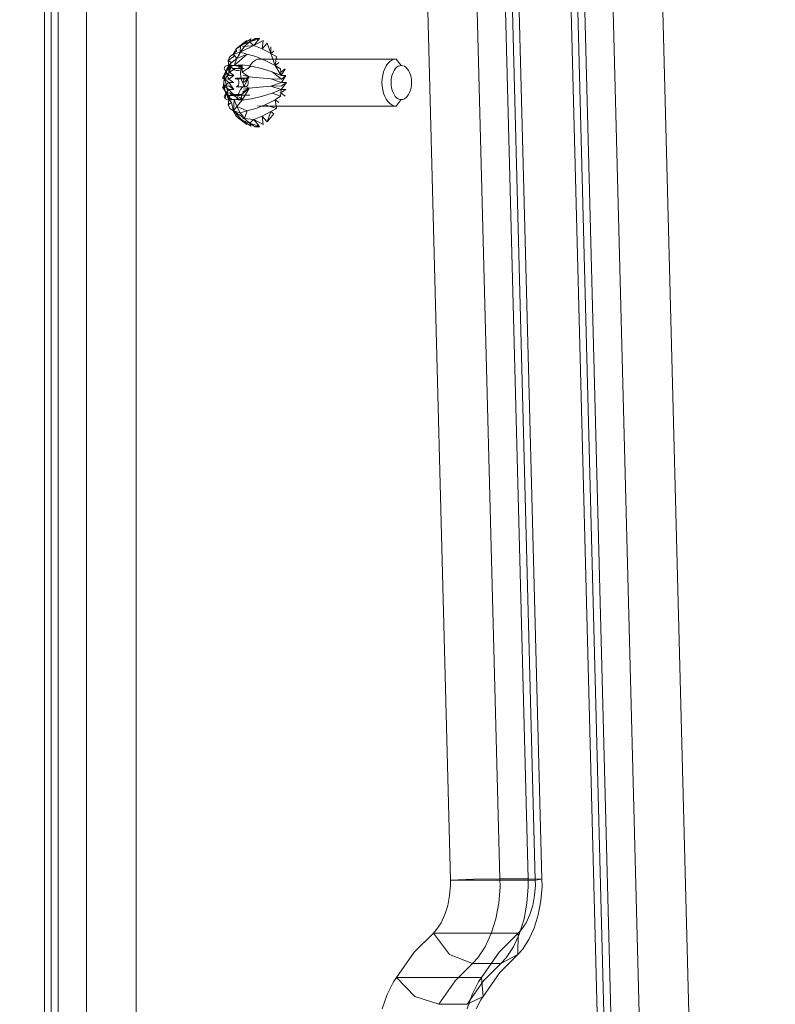
# Model space of a CAD drawing. Units: millimetres. Extents: x -1207 to 7566, y -654 to 11446.
# Drawn here: x 1696 to 1824, y 5146 to 5314 of the extents above; entities that cross this region are included whole.
import ezdxf

# ---------------------------------------------------------------- set-up
doc = ezdxf.new("R2010")
doc.units = ezdxf.units.MM
doc.layers.add('Dimensions', color=7, linetype='Continuous')
doc.layers.add('Interior - Furniture', color=7, linetype='Continuous')
for name, color, linetype, lineweight in [('Interior - Furniture _Pen_No__62', 7, 'Continuous', 20), ('Interior - Furniture _Pen_No__87', 7, 'Continuous', 20), ('Interior - Furniture _Pen_No__89', 7, 'Continuous', 20)]:
    doc.layers.add(name, color=color, linetype=linetype, lineweight=lineweight)
doc.styles.get("Standard").update_dxf_attribs({"font": 'arial.ttf'})
doc.dimstyles.new('Leikkiset keinu', dxfattribs={"dimtxt": 150, "dimasz": 2.5, "dimexe": 0.06, "dimexo": 0.625, "dimtad": 0, "dimtih": 1, "dimtoh": 1, "dimdec": 0, "dimtxsty": 'Standard', "dimcen": 2.5, "dimadec": 0, "dimazin": 0, "dimtfac": 1, "dimtmove": 0, "dimatfit": 3, "dimfxl": 1, "dimarcsym": 0})

# ---------------------------------------------------------------- blocks, each defined once
blk = doc.blocks.new('00_TEMAT_ALL_slippl120_virssk')
at = {"layer": 'Interior - Furniture _Pen_No__62', "linetype": 'Continuous'}
for p, q in [((602.73, 152.85), (603.87, 154.23)), ((603.27, 152.45), (603.87, 154.23)), ((604.74, 153.28), (603.87, 154.23)), ((606.13, 153.81), (604.52, 154.68)), ((604.74, 153.28), (604.52, 154.68)), ((605.91, 155.05), (605.11, 155.05)), ((605.11, 155.05), (605.81, 154.95)), ((606.13, 153.81), (605.2, 154.95)), ((605.2, 154.95), (606.85, 154.44)), ((606.85, 154.44), (605.91, 155.05)), ((606.13, 153.81), (606.85, 154.44)), ((608.4, 153.81), (606.61, 154.95)), ((606.85, 154.44), (606.61, 154.95)), ((608.4, 153.81), (606.85, 154.44)), ((607.69, 153.65), (606.85, 154.44)), ((608.4, 153.81), (607.3, 154.68)), ((609.15, 153.28), (607.95, 154.23)), ((607.95, 154.23), (609.08, 152.85)), ((608.4, 153.81), (607.95, 154.23)), ((603.27, 152.45), (602.27, 151.95)), ((603.27, 152.45), (602.73, 152.85)), ((604.74, 153.28), (603.27, 152.45)), ((606.13, 153.81), (604.74, 153.28)), ((607.29, 152.35), (605.8, 151.95)), ((607.69, 153.65), (606.13, 153.81)), ((607.69, 153.65), (607.29, 152.35)), ((608.43, 152.71), (607.29, 152.35)), ((607.29, 152.35), (609.03, 151.62)), ((608.4, 153.81), (607.69, 153.65)), ((609.56, 152.35), (607.69, 153.65)), ((608.43, 152.71), (607.69, 153.65)), ((609.15, 153.28), (608.4, 153.81)), ((609.56, 152.35), (608.43, 152.71)), ((609.03, 151.62), (608.43, 152.71)), ((609.56, 152.35), (609.03, 151.62)), ((609.15, 153.28), (609.08, 152.85)), ((609.58, 152.45), (609.08, 152.85)), ((609.58, 152.45), (609.15, 153.28)), ((609.49, 150.43), (609.56, 152.35)), ((609.58, 152.45), (609.54, 151.95)), ((610.22, 151.95), (609.56, 152.35)), ((609.58, 152.45), (609.91, 150.95)), ((581.09, 150.45), (581.97, 151.55)), ((581.97, 151.55), (582.34, 151.5)), ((605.11, 151.55), (581.97, 151.55)), ((582.34, 151.5), (582.71, 151.35)), ((582.71, 151.35), (583.06, 151.11)), ((583.06, 151.11), (583.38, 150.78)), ((583.38, 150.78), (583.66, 150.37)), ((602.51, 150.46), (601.9, 150.95)), ((604.18, 151.31), (602.27, 151.95)), ((602.51, 150.46), (602.27, 151.95)), ((604.18, 151.31), (602.51, 150.46)), ((605.8, 151.95), (604.18, 151.31)), ((605.48, 151.5), (605.11, 151.55)), ((608.12, 150.56), (606.56, 150.31)), ((608.12, 150.56), (606.95, 148.49)), ((608.12, 150.56), (609.03, 151.62)), ((609.49, 150.43), (608.12, 150.56)), ((608.12, 150.56), (608.3, 149.65)), ((608.12, 150.56), (608.59, 150.02)), ((608.12, 150.56), (608.92, 150.27)), ((608.12, 150.56), (609.03, 150.33)), ((608.12, 150.56), (609.14, 150.37)), ((608.12, 150.56), (609.26, 150.41)), ((608.12, 150.56), (609.37, 150.43)), ((609.49, 150.43), (609.03, 151.62)), ((610.39, 150.56), (609.49, 150.43)), ((610.39, 150.56), (609.73, 150.4)), ((610.49, 151.31), (609.91, 150.95)), ((610.38, 150.46), (609.91, 150.95)), ((610.39, 150.56), (609.97, 150.32)), ((610.39, 150.56), (610.2, 150.17)), ((610.49, 151.31), (610.22, 151.95)), ((610.38, 150.46), (610.49, 151.31)), ((610.97, 150.31), (610.39, 150.56)), ((610.62, 149.73), (610.39, 150.56)), ((610.39, 150.56), (610.86, 149.29)), ((610.39, 150.56), (610.42, 149.97)), ((579.54, 148.86), (579.68, 149.25)), ((579.68, 149.25), (579.86, 149.6)), ((579.86, 149.6), (580.07, 149.89)), ((580.07, 149.89), (580.3, 150.13)), ((580.3, 150.13), (580.55, 150.3)), ((580.55, 150.3), (580.82, 150.41)), ((580.82, 150.41), (581.09, 150.45)), ((581.36, 150.41), (581.09, 150.45)), ((581.62, 150.3), (581.36, 150.41)), ((581.88, 150.13), (581.62, 150.3)), ((582.11, 149.89), (581.88, 150.13)), ((582.32, 149.6), (582.11, 149.89)), ((582.49, 149.25), (582.32, 149.6)), ((582.64, 148.86), (582.49, 149.25)), ((583.66, 150.37), (583.91, 149.9)), ((583.91, 149.9), (584.1, 149.36)), ((584.1, 149.36), (584.25, 148.78)), ((600.67, 148.72), (601.54, 149.3)), ((601.54, 149.3), (600.83, 149.86)), ((601.47, 148.72), (601.63, 149.86)), ((603.01, 149.37), (601.47, 148.72)), ((602.51, 150.46), (601.63, 149.86)), ((603.01, 149.37), (601.63, 149.86)), ((604.82, 149.91), (603.01, 149.37)), ((606.56, 150.31), (604.82, 149.91)), ((608.8, 149.71), (606.82, 149.71)), ((608.3, 149.65), (606.95, 148.49)), ((606.95, 148.49), (608.07, 149.2)), ((608.11, 149.6), (608.21, 149.6)), ((610.08, 149.6), (608.11, 149.6)), ((608.21, 149.6), (608.32, 149.62)), ((608.32, 149.62), (608.43, 149.65)), ((608.39, 148.73), (608.62, 149.19)), ((608.43, 149.65), (608.54, 149.68)), ((608.54, 149.68), (608.64, 149.73)), ((608.62, 149.19), (608.8, 149.71)), ((608.64, 149.73), (610.62, 149.73)), ((608.8, 149.71), (608.92, 150.27)), ((608.92, 150.27), (609.13, 150.04)), ((609.13, 150.04), (609.35, 149.85)), ((609.35, 149.85), (609.59, 149.71)), ((609.38, 149.86), (610.28, 149.3)), ((610.35, 148.72), (609.38, 149.86)), ((609.73, 150.4), (609.49, 150.43)), ((609.59, 149.71), (609.83, 149.63)), ((609.97, 150.32), (609.73, 150.4)), ((609.83, 149.63), (610.08, 149.6)), ((610.2, 150.17), (609.97, 150.32)), ((610.18, 149.86), (610.38, 150.46)), ((610.18, 149.86), (610.88, 149.37)), ((610.42, 149.97), (610.2, 150.17)), ((610.28, 149.3), (610.88, 149.37)), ((610.35, 148.72), (610.88, 149.37)), ((610.62, 149.73), (610.42, 149.97)), ((610.62, 149.73), (610.6, 149.13)), ((610.6, 149.13), (610.65, 148.54)), ((610.86, 149.29), (610.62, 149.73)), ((610.97, 150.31), (610.86, 149.29)), ((611.36, 148.49), (610.86, 149.29)), ((611.05, 148.77), (610.86, 149.29)), ((610.88, 149.37), (611.14, 149.91)), ((611.14, 149.91), (610.97, 150.31)), ((579.35, 147.55), (579.37, 148)), ((579.37, 147.09), (579.35, 147.55)), ((579.37, 148), (579.44, 148.44)), ((579.44, 148.44), (579.54, 148.86)), ((582.74, 148.44), (582.64, 148.86)), ((582.8, 148), (582.74, 148.44)), ((582.83, 147.55), (582.8, 148)), ((582.8, 147.09), (582.83, 147.55)), ((584.25, 148.78), (584.34, 148.17)), ((584.34, 148.17), (584.37, 147.55)), ((584.37, 147.55), (584.34, 146.92)), ((601.47, 148.72), (600.61, 147.55)), ((600.61, 147.55), (601.43, 148.13)), ((601.41, 147.55), (600.61, 147.55)), ((600.67, 148.72), (601.47, 148.72)), ((601.41, 147.55), (600.67, 146.37)), ((603.27, 148.17), (601.41, 147.55)), ((603.27, 146.92), (601.41, 147.55)), ((603.27, 148.17), (601.43, 148.13)), ((603.27, 148.17), (601.47, 148.72)), ((605.16, 148.35), (603.27, 148.17)), ((606.95, 148.49), (605.16, 148.35)), ((607.89, 148.67), (606.95, 148.49)), ((606.95, 148.49), (607.79, 148.09)), ((607.79, 148.09), (606.95, 146.6)), ((606.95, 146.6), (607.76, 147.49)), ((607.1, 147.77), (607.08, 147.66)), ((607.08, 147.66), (607.08, 147.55)), ((607.08, 147.55), (607.08, 147.43)), ((607.08, 147.43), (607.1, 147.32)), ((607.13, 147.87), (607.1, 147.77)), ((607.1, 147.32), (607.13, 147.22)), ((607.16, 147.97), (607.13, 147.87)), ((607.13, 147.22), (607.16, 147.12)), ((607.2, 148.05), (607.16, 147.97)), ((607.26, 148.13), (607.2, 148.05)), ((607.31, 148.18), (607.26, 148.13)), ((607.38, 148.23), (607.31, 148.18)), ((607.44, 148.25), (607.38, 148.23)), ((607.51, 148.26), (607.44, 148.25)), ((609.04, 148.26), (607.51, 148.26)), ((607.51, 148.26), (607.58, 148.25)), ((607.58, 148.25), (607.64, 148.23)), ((607.64, 148.23), (607.7, 148.18)), ((607.7, 148.18), (607.76, 148.13)), ((607.76, 148.13), (607.81, 148.05)), ((607.79, 148.09), (608.11, 148.36)), ((608.02, 147.64), (607.79, 148.09)), ((607.81, 148.05), (607.86, 147.97)), ((607.86, 147.97), (607.89, 147.87)), ((607.89, 147.22), (607.86, 147.12)), ((607.89, 147.87), (607.92, 147.77)), ((607.92, 147.32), (607.89, 147.22)), ((607.92, 147.77), (607.93, 147.66)), ((607.93, 147.43), (607.92, 147.32)), ((607.93, 147.66), (607.94, 147.55)), ((607.94, 147.55), (607.93, 147.43)), ((608.2, 147.12), (608.02, 147.64)), ((608.11, 148.36), (608.39, 148.73)), ((608.68, 147.55), (608.69, 147.66)), ((608.69, 147.43), (608.68, 147.55)), ((608.69, 147.66), (608.7, 147.77)), ((608.7, 147.32), (608.69, 147.43)), ((608.7, 147.77), (608.73, 147.87)), ((608.73, 147.22), (608.7, 147.32)), ((608.73, 147.87), (608.76, 147.97)), ((608.76, 147.12), (608.73, 147.22)), ((608.76, 147.97), (608.81, 148.05)), ((608.81, 148.05), (608.86, 148.13)), ((608.86, 148.13), (608.91, 148.18)), ((608.91, 148.18), (608.98, 148.23)), ((608.98, 148.23), (609.04, 148.25)), ((609.04, 148.25), (609.11, 148.26)), ((609.54, 148.72), (610.35, 148.72)), ((609.54, 148.72), (610.39, 148.13)), ((610.4, 147.55), (609.54, 148.72)), ((610.4, 147.55), (609.6, 147.55)), ((609.6, 147.55), (610.39, 146.96)), ((610.35, 148.72), (611.14, 148.17)), ((610.39, 148.13), (611.14, 148.17)), ((611.14, 148.17), (610.4, 147.55)), ((611.14, 146.92), (610.4, 147.55)), ((610.65, 148.54), (610.77, 147.97)), ((610.77, 147.97), (610.95, 147.45)), ((610.95, 147.45), (611.18, 147)), ((611.36, 148.49), (611.05, 148.77)), ((611.17, 148.2), (611.05, 148.77)), ((611.14, 148.17), (611.47, 148.35)), ((611.36, 148.49), (611.17, 148.2)), ((611.21, 147.6), (611.17, 148.2)), ((611.18, 147), (611.36, 148.49)), ((611.18, 147), (611.21, 147.6)), ((611.36, 148.49), (611.21, 147.6)), ((611.47, 148.35), (611.36, 148.49)), ((579.44, 146.65), (579.37, 147.09)), ((579.54, 146.23), (579.44, 146.65)), ((579.68, 145.84), (579.54, 146.23)), ((579.86, 145.5), (579.68, 145.84)), ((582.32, 145.5), (582.49, 145.84)), ((582.49, 145.84), (582.64, 146.23)), ((582.64, 146.23), (582.74, 146.65)), ((582.74, 146.65), (582.8, 147.09)), ((584.1, 145.73), (583.91, 145.19)), ((584.25, 146.31), (584.1, 145.73)), ((584.34, 146.92), (584.25, 146.31)), ((600.67, 146.37), (601.43, 146.96)), ((600.67, 146.37), (601.47, 146.37)), ((601.47, 146.37), (600.83, 145.23)), ((600.83, 145.23), (601.54, 145.79)), ((603.27, 146.92), (601.43, 146.96)), ((603.01, 145.72), (601.43, 146.96)), ((603.01, 145.72), (601.47, 146.37)), ((602.51, 144.64), (601.47, 146.37)), ((601.63, 145.23), (601.47, 146.37)), ((604.82, 145.18), (603.01, 145.72)), ((605.16, 146.74), (603.27, 146.92)), ((606.95, 146.6), (605.16, 146.74)), ((606.56, 144.78), (608.11, 145.8)), ((606.95, 146.6), (607.8, 146.89)), ((606.95, 146.6), (608.11, 145.8)), ((606.95, 146.6), (607.92, 146.32)), ((607.16, 147.12), (607.2, 147.04)), ((607.2, 147.04), (607.26, 146.97)), ((607.26, 146.97), (607.31, 146.91)), ((607.31, 146.91), (607.38, 146.86)), ((607.38, 146.86), (607.44, 146.84)), ((607.44, 146.84), (607.51, 146.83)), ((607.51, 146.83), (609.04, 146.83)), ((607.76, 146.97), (607.7, 146.91)), ((607.7, 146.91), (609.3, 146.91)), ((607.81, 147.04), (607.76, 146.97)), ((607.86, 147.12), (607.81, 147.04)), ((608.12, 144.53), (608.11, 145.8)), ((608.32, 146.55), (608.2, 147.12)), ((608.37, 145.96), (608.32, 146.55)), ((608.35, 145.36), (608.37, 145.96)), ((608.81, 147.04), (608.76, 147.12)), ((608.86, 146.97), (608.81, 147.04)), ((608.91, 146.91), (608.86, 146.97)), ((608.98, 146.86), (608.91, 146.91)), ((609.04, 146.84), (608.98, 146.86)), ((609.11, 146.83), (609.04, 146.84)), ((609.18, 146.84), (609.11, 146.83)), ((609.24, 146.86), (609.18, 146.84)), ((609.3, 146.91), (609.24, 146.86)), ((610.28, 145.79), (609.38, 145.23)), ((610.39, 146.96), (609.54, 146.37)), ((609.54, 146.37), (610.35, 146.37)), ((609.54, 146.37), (610.28, 145.79)), ((610.35, 145.9), (610.17, 145.38)), ((610.28, 145.79), (610.38, 144.64)), ((610.35, 146.37), (610.88, 145.72)), ((610.35, 146.37), (610.37, 145.07)), ((610.58, 146.36), (610.35, 145.9)), ((610.39, 146.96), (611.14, 146.92)), ((610.39, 146.96), (610.88, 145.72)), ((610.39, 144.53), (611.36, 146.6)), ((610.86, 146.73), (610.58, 146.36)), ((610.67, 145.44), (611.36, 146.6)), ((610.67, 145.44), (610.9, 145.9)), ((611.18, 147), (610.86, 146.73)), ((610.88, 145.72), (611.14, 145.18)), ((611.36, 146.6), (610.9, 145.9)), ((610.9, 145.9), (611.08, 146.42)), ((611.08, 146.42), (611.18, 147)), ((611.36, 146.6), (611.08, 146.42)), ((611.14, 146.92), (611.47, 146.74)), ((611.36, 146.6), (611.18, 147)), ((611.47, 146.74), (611.36, 146.6)), ((580.07, 145.2), (579.86, 145.5)), ((580.3, 144.96), (580.07, 145.2)), ((580.55, 144.79), (580.3, 144.96)), ((580.82, 144.68), (580.55, 144.79)), ((581.09, 144.65), (580.82, 144.68)), ((581.09, 144.65), (581.36, 144.68)), ((581.97, 143.55), (581.09, 144.65)), ((581.36, 144.68), (581.62, 144.79)), ((581.62, 144.79), (581.88, 144.96)), ((581.88, 144.96), (582.11, 145.2)), ((582.11, 145.2), (582.32, 145.5)), ((583.06, 143.98), (582.71, 143.74)), ((583.38, 144.31), (583.06, 143.98)), ((583.66, 144.72), (583.38, 144.31)), ((583.91, 145.19), (583.66, 144.72)), ((602.51, 144.64), (601.63, 145.23)), ((601.9, 144.14), (602.51, 144.64)), ((602.27, 143.14), (602.51, 144.64)), ((604.18, 143.79), (602.51, 144.64)), ((603.27, 142.64), (602.51, 144.64)), ((606.56, 144.78), (604.82, 145.18)), ((605.85, 143.74), (606.19, 143.98)), ((606.19, 143.98), (606.52, 144.31)), ((606.52, 144.31), (606.8, 144.72)), ((608.12, 144.53), (606.56, 144.78)), ((606.8, 144.72), (607.05, 145.19)), ((609.49, 144.66), (607.29, 142.74)), ((607.77, 145.14), (609.75, 145.14)), ((608.12, 144.53), (608.35, 145.36)), ((608.12, 144.53), (608.55, 145.12)), ((608.12, 144.53), (608.77, 144.92)), ((608.12, 144.53), (609, 144.78)), ((608.12, 144.53), (609.24, 144.69)), ((609.49, 144.66), (608.12, 144.53)), ((608.71, 145.48), (608.35, 145.36)), ((608.89, 145.49), (608.71, 145.48)), ((609.06, 145.48), (608.89, 145.49)), ((609.03, 143.47), (609.49, 144.66)), ((610.39, 144.53), (609.03, 143.47)), ((609.42, 145.37), (609.06, 145.48)), ((609.75, 145.14), (609.42, 145.37)), ((609.49, 144.66), (609.6, 144.67)), ((610.39, 144.53), (609.49, 144.66)), ((609.6, 144.67), (609.72, 144.68)), ((610.39, 144.53), (609.6, 144.67)), ((609.72, 144.68), (609.83, 144.72)), ((610.39, 144.53), (609.72, 144.68)), ((610.05, 144.82), (609.75, 145.14)), ((609.83, 144.72), (609.94, 144.76)), ((610.39, 144.53), (609.83, 144.72)), ((610.38, 144.64), (609.91, 144.14)), ((609.91, 144.14), (610.49, 143.79)), ((609.94, 144.76), (610.05, 144.82)), ((610.39, 144.53), (609.94, 144.76)), ((610.17, 145.38), (610.05, 144.82)), ((610.05, 144.82), (610.38, 145.07)), ((610.39, 144.53), (610.05, 144.82)), ((610.18, 145.23), (610.38, 144.64)), ((610.38, 145.07), (610.67, 145.44)), ((610.39, 144.53), (610.38, 145.07)), ((610.38, 144.64), (610.49, 143.79)), ((610.39, 144.53), (610.67, 145.44)), ((610.97, 144.78), (610.39, 144.53)), ((611.14, 145.18), (610.97, 144.78)), ((582.34, 143.59), (581.97, 143.55)), ((581.97, 143.55), (605.11, 143.55)), ((582.71, 143.74), (582.34, 143.59)), ((603.27, 142.64), (602.27, 143.14)), ((602.73, 142.24), (603.27, 142.64)), ((604.74, 141.81), (603.27, 142.64)), ((603.87, 140.86), (603.27, 142.64)), ((603.27, 141.48), (603.27, 142.64)), ((605.8, 143.14), (604.18, 143.79)), ((605.11, 143.55), (605.48, 143.59)), ((605.48, 143.59), (605.85, 143.74)), ((607.29, 142.74), (605.8, 143.14)), ((608.43, 142.38), (606.13, 141.28)), ((607.29, 142.74), (609.03, 143.47)), ((608.43, 142.38), (607.29, 142.74)), ((607.69, 141.44), (608.43, 142.38)), ((608.28, 142.24), (607.75, 141.48)), ((608.74, 143.14), (608.28, 142.24)), ((608.4, 141.28), (608.43, 142.38)), ((608.43, 142.38), (609.03, 143.47)), ((609.56, 142.74), (608.43, 142.38)), ((609.56, 142.74), (609.03, 143.47)), ((609.58, 142.64), (609.08, 142.24)), ((609.08, 142.24), (609.15, 141.81)), ((609.58, 142.64), (609.15, 141.81)), ((609.54, 143.14), (610.49, 143.79)), ((609.54, 143.14), (609.58, 142.64)), ((610.22, 143.14), (609.56, 142.74)), ((610.49, 143.79), (610.22, 143.14)), ((603.87, 140.86), (604.74, 141.81)), ((604.52, 140.41), (604.74, 141.81)), ((606.13, 141.28), (604.52, 140.41)), ((606.13, 141.28), (604.74, 141.81)), ((606.13, 141.28), (605.2, 140.14)), ((606.85, 140.65), (605.2, 140.14)), ((605.91, 140.05), (606.85, 140.65)), ((607.69, 141.44), (606.13, 141.28)), ((606.13, 141.28), (606.85, 140.65)), ((607.15, 140.86), (606.49, 140.41)), ((608.4, 141.28), (606.61, 140.14)), ((606.61, 140.14), (606.85, 140.65)), ((606.85, 140.65), (607.69, 141.44)), ((608.4, 141.28), (606.85, 140.65)), ((607.75, 141.48), (607.15, 140.86)), ((607.3, 140.41), (608.4, 141.28)), ((608.4, 141.28), (607.69, 141.44)), ((607.95, 140.86), (609.15, 141.81)), ((607.95, 140.86), (608.4, 141.28)), ((609.15, 141.81), (608.4, 141.28)), ((608.55, 141.48), (609.15, 141.81)), ((605.81, 140.14), (605.11, 140.05)), ((605.11, 140.05), (605.91, 140.05)), ((606.49, 140.41), (605.81, 140.14))]:
    blk.add_line(p, q, dxfattribs=at)
at = {"layer": 'Interior - Furniture _Pen_No__87', "linetype": 'Continuous'}
for p, q in [((634.53, 16), (634.53, 801.91)), ((639.34, 16), (639.34, 801.91)), ((641.68, 16), (641.68, 801.91)), ((547.43, 46.44), (528.56, 771.65)), ((552.23, 46.44), (533.36, 771.65)), ((554.57, 46.37), (535.71, 771.58)), ((568.39, 304.92), (567.6, 303.35)), ((567.21, 302.8), (564.38, 298.72)), ((569.92, 304.13), (567.16, 300.15)), ((569.92, 304.13), (567.21, 302.8)), ((567.6, 303.35), (567.21, 302.8)), ((567.21, 302.8), (567.47, 299.59)), ((574.72, 304.13), (569.92, 304.13)), ((574.72, 304.13), (571.96, 300.15)), ((578.81, 302.8), (574.72, 304.13)), ((581.88, 299.59), (578.81, 302.8)), ((567.16, 300.15), (564.19, 297.18)), ((567.47, 299.59), (581.88, 299.59)), ((571.96, 300.15), (568.99, 297.18)), ((564.38, 298.72), (561.33, 295.68)), ((561.33, 295.68), (564.19, 297.18)), ((562.05, 294.34), (563.29, 296.23)), ((563.29, 296.23), (564.19, 297.18)), ((564.19, 297.18), (568.99, 297.18)), ((566.85, 294.34), (568.09, 296.23)), ((568.09, 296.23), (568.99, 297.18)), ((568.99, 297.18), (572.93, 295.68)), ((559.43, 293.15), (560.53, 294.83)), ((560.53, 294.83), (561.33, 295.68)), ((561.24, 292.04), (561.33, 295.68)), ((572.93, 295.68), (575.65, 292.04)), ((558.52, 291.17), (559.43, 293.15)), ((561.03, 292.12), (562.05, 294.34)), ((565.83, 292.12), (566.85, 294.34)), ((557.83, 288.96), (558.52, 291.17)), ((560.25, 289.63), (561.03, 292.12)), ((575.65, 292.04), (561.24, 292.04)), ((565.06, 289.63), (565.83, 292.12)), ((559.75, 286.96), (560.25, 289.63)), ((564.55, 286.96), (565.06, 289.63)), ((557.38, 286.58), (557.83, 288.96)), ((557.19, 284.11), (557.38, 286.58)), ((559.53, 284.19), (559.75, 286.96)), ((564.33, 284.19), (564.55, 286.96)), ((557.22, 282.87), (557.19, 284.11)), ((558.35, 283.05), (557.22, 282.87)), ((557.22, 282.87), (559.57, 282.79)), ((557.22, 282.87), (563.61, 37.37)), ((572.76, 283.05), (558.35, 283.05)), ((559.57, 282.79), (559.53, 284.19)), ((559.57, 282.79), (564.37, 282.79)), ((559.57, 282.79), (565.95, 37.3)), ((564.37, 282.79), (564.33, 284.19)), ((564.37, 282.79), (568.82, 282.87)), ((564.37, 282.79), (570.76, 37.3)), ((568.82, 282.87), (572.76, 283.05))]:
    blk.add_line(p, q, dxfattribs=at)
at = {"layer": 'Interior - Furniture _Pen_No__89', "linetype": 'Continuous'}
for p, q in [((626.13, 801.91), (626.13, 16)), ((640.55, 801.91), (640.55, 16)), ((520.16, 771.39), (539.03, 46.18)), ((534.57, 771.39), (553.44, 46.18)), ((569.08, 302.48), (569.91, 304.9)), ((583.49, 302.48), (584.33, 304.9)), ((568, 300.34), (569.08, 302.48)), ((582.41, 300.34), (583.49, 302.48)), ((564.47, 295.27), (567.47, 299.59)), ((567.47, 299.59), (568, 300.34)), ((578.88, 295.27), (581.88, 299.59)), ((581.88, 299.59), (582.41, 300.34)), ((561.24, 292.04), (564.47, 295.27)), ((575.65, 292.04), (578.88, 295.27)), ((559.91, 290.27), (560.68, 291.45)), ((560.68, 291.45), (561.24, 292.04)), ((574.32, 290.27), (575.09, 291.45)), ((575.09, 291.45), (575.65, 292.04)), ((559.27, 288.88), (559.91, 290.27)), ((573.68, 288.88), (574.32, 290.27)), ((558.78, 287.33), (559.27, 288.88)), ((573.19, 287.33), (573.68, 288.88)), ((558.47, 285.66), (558.78, 287.33)), ((572.88, 285.66), (573.19, 287.33)), ((558.33, 283.92), (558.47, 285.66)), ((572.74, 283.92), (572.88, 285.66)), ((558.35, 283.05), (558.33, 283.92)), ((564.74, 37.56), (558.35, 283.05)), ((572.76, 283.05), (572.74, 283.92)), ((579.15, 37.56), (572.76, 283.05))]:
    blk.add_line(p, q, dxfattribs=at)
blk = doc.blocks.new('*D372')
at = {"layer": 'Defpoints', "color": 0}
for p in [(3174.34, 10204.78), (-922.93, 151.38), (2609.78, 151.38)]:
    blk.add_point(p, dxfattribs=at)
at = {"layer": 'Dimensions', "color": 0, "lineweight": -2}
for p, q in [((3173.71, 10204.78), (-922.99, 10204.78)), ((-922.93, 10202.28), (-922.93, 5255.28)), ((-922.93, 153.88), (-922.93, 5100.88)), ((2609.16, 151.38), (-922.99, 151.38))]:
    blk.add_line(p, q, dxfattribs=at)
at = {"layer": 'Dimensions', "color": 0}
for points in [[(-922.51, 10202.28), (-923.35, 10202.28), (-922.93, 10204.78)], [(-923.35, 153.88), (-922.51, 153.88), (-922.93, 151.38)]]:
    blk.add_solid(points, dxfattribs=at)
at = {"layer": 'Dimensions', "color": 0, "insert": (-922.93, 5178.08), "char_height": 150, "attachment_point": 5}
blk.add_mtext('10053', dxfattribs=at)
blk = doc.blocks.new('*D373')
at = {"layer": 'Defpoints', "color": 0}
for p in [(7565.98, 7128.86), (440.06, 3282.28), (7565.98, -555.49)]:
    blk.add_point(p, dxfattribs=at)
at = {"layer": 'Dimensions', "color": 0, "lineweight": -2}
for p, q in [((7565.98, 7128.24), (7565.98, -555.55)), ((440.06, 3281.66), (440.06, -555.55)), ((442.56, -555.49), (3779.27, -555.49)), ((7563.48, -555.49), (4226.77, -555.49))]:
    blk.add_line(p, q, dxfattribs=at)
at = {"layer": 'Dimensions', "color": 0}
for points in [[(442.56, -555.07), (442.56, -555.9), (440.06, -555.49)], [(7563.48, -555.9), (7563.48, -555.07), (7565.98, -555.49)]]:
    blk.add_solid(points, dxfattribs=at)
at = {"layer": 'Dimensions', "color": 0, "insert": (4003.02, -555.49), "char_height": 150, "attachment_point": 5}
blk.add_mtext('7126', dxfattribs=at)
blk = doc.blocks.new('*D374')
at = {"layer": 'Defpoints', "color": 0}
for p in [(-118.06, 8180.81), (4266.55, 8180.81), (2581.15, 2151.38)]:
    blk.add_point(p, dxfattribs=at)
at = {"layer": 'Dimensions', "color": 0, "lineweight": -2}
for p, q in [((4265.93, 8180.81), (-118.12, 8180.81)), ((-118.06, 8178.31), (-118.06, 5243.29)), ((-118.06, 2153.88), (-118.06, 5088.89)), ((2580.52, 2151.38), (-118.12, 2151.38))]:
    blk.add_line(p, q, dxfattribs=at)
at = {"layer": 'Dimensions', "color": 0}
for points in [[(-117.65, 8178.31), (-118.48, 8178.31), (-118.06, 8180.81)], [(-118.48, 2153.88), (-117.65, 2153.88), (-118.06, 2151.38)]]:
    blk.add_solid(points, dxfattribs=at)
at = {"layer": 'Dimensions', "color": 0, "insert": (-118.06, 5166.09), "char_height": 150, "attachment_point": 5}
blk.add_mtext('6029', dxfattribs=at)
blk = doc.blocks.new('*D375')
at = {"layer": 'Defpoints', "color": 0}
for p in [(6056.73, 7087.3), (1439.15, 4660.71), (6056.73, -185.62)]:
    blk.add_point(p, dxfattribs=at)
at = {"layer": 'Dimensions', "color": 0, "lineweight": -2}
for p, q in [((6056.73, 7086.67), (6056.73, -185.68)), ((1439.15, 4660.08), (1439.15, -185.68)), ((1441.65, -185.62), (3520.44, -185.62)), ((6054.23, -185.62), (3975.44, -185.62))]:
    blk.add_line(p, q, dxfattribs=at)
at = {"layer": 'Dimensions', "color": 0}
for points in [[(1441.65, -185.2), (1441.65, -186.04), (1439.15, -185.62)], [(6054.23, -186.04), (6054.23, -185.2), (6056.73, -185.62)]]:
    blk.add_solid(points, dxfattribs=at)
at = {"layer": 'Dimensions', "color": 0, "insert": (3747.94, -185.62), "char_height": 150, "attachment_point": 5}
blk.add_mtext('4618', dxfattribs=at)

msp = doc.modelspace()

# ---------------------------------------------------------------- block references
at = {"layer": 'Interior - Furniture', "color": 104, "linetype": 'Continuous', "lineweight": 20, "true_color": 0x029e21, "zscale": 1000, "rotation": 180}
msp.add_blockref('00_TEMAT_ALL_slippl120_virssk', (2341.45, 5450.59), dxfattribs=at)

# ---------------------------------------------------------------- dimensions: what is measured, and where the dimension line sits
at = {"layer": 'Dimensions'}
for base, p1, p2, picture, middle in [((-922.93, 151.38), (3174.34, 10204.78), (2609.78, 151.38), '*D372', (-922.93, 5178.08)), ((-118.06, 8180.81), (2581.15, 2151.38), (4266.55, 8180.81), '*D374', (-118.06, 5166.09))]:
    dim = msp.add_linear_dim(base=base, p1=p1, p2=p2, angle=90, dimstyle='Leikkiset keinu', dxfattribs=at)
    dim.commit()
    dim.dimension.update_dxf_attribs({"geometry": picture, "text_midpoint": middle})
for base, p1, p2, picture, middle in [((7565.98, -555.49), (440.06, 3282.28), (7565.98, 7128.86), '*D373', (4003.02, -555.49)), ((6056.73, -185.62), (1439.15, 4660.71), (6056.73, 7087.3), '*D375', (3747.94, -185.62))]:
    dim = msp.add_linear_dim(base=base, p1=p1, p2=p2, dimstyle='Leikkiset keinu', dxfattribs=at)
    dim.commit()
    dim.dimension.update_dxf_attribs({"geometry": picture, "text_midpoint": middle})

doc.saveas('drawing.dxf')
